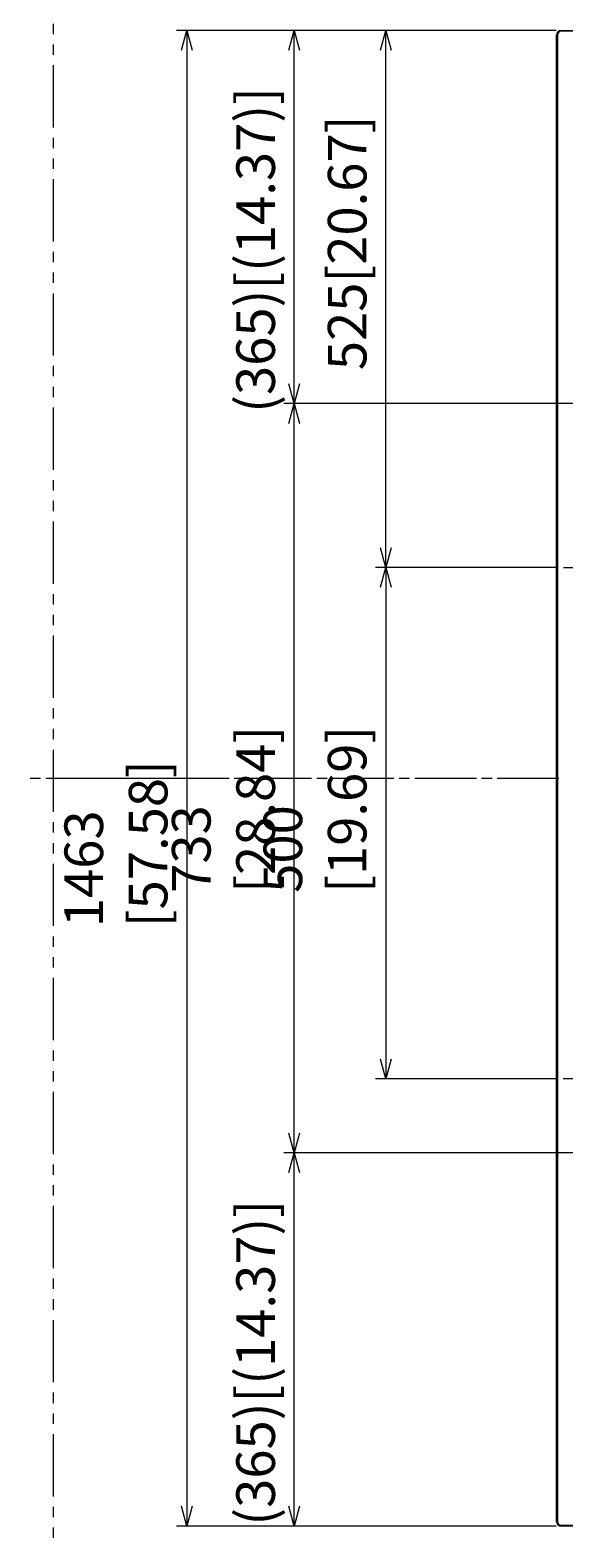
# Model space of a CAD drawing. Units: millimetres. Extents: x -39 to 249, y 47 to 295.
# Drawn here: x 114 to 142, y 101 to 179 of the extents above; entities that cross this region are included whole.
import ezdxf

# ---------------------------------------------------------------- set-up
doc = ezdxf.new("R2010")
doc.units = ezdxf.units.MM
doc.header["$MEASUREMENT"] = 0
doc.layers.add('DIM', color=7, linetype='Continuous', lineweight=0)
doc.layers.add('レイヤー 2', color=7, linetype='Continuous', lineweight=0)

msp = doc.modelspace()

# ---------------------------------------------------------------- linework, layer by layer
at = {"layer": 'レイヤー 2', "color": 7, "lineweight": 9}
for p, q in [((141.607, 178.708), (141.607, 101.684)), ((185.152, 178.904), (141.803, 178.904)), ((143.3, 159.61), (127.456, 159.61)), ((127.712, 158.586), (127.986, 159.61)), ((127.986, 159.61), (128.261, 158.586)), ((127.986, 120.782), (127.986, 159.61)), ((141.652, 151.114), (132.196, 151.114)), ((132.451, 150.09), (132.726, 151.114)), ((132.726, 151.114), (133, 150.09)), ((132.726, 151.114), (132.726, 124.614)), ((141.917, 151.114), (145.215, 151.114)), ((114.319, 140.196), (114.859, 140.196)), ((115.13, 140.196), (118.407, 140.196)), ((117.158, 140.196), (120.344, 140.196)), ((118.677, 140.196), (119.218, 140.196)), ((119.488, 140.196), (122.765, 140.196)), ((120.614, 140.196), (121.154, 140.196)), ((121.425, 140.196), (124.611, 140.196)), ((124.881, 140.196), (125.422, 140.196)), ((125.692, 140.196), (128.878, 140.196)), ((129.148, 140.196), (129.689, 140.196)), ((129.959, 140.196), (133.145, 140.196)), ((133.415, 140.196), (133.956, 140.196)), ((134.226, 140.196), (137.412, 140.196)), ((137.682, 140.196), (138.223, 140.196)), ((138.493, 140.196), (141.679, 140.196)), ((132.726, 124.614), (132.451, 125.638)), ((133, 125.638), (132.726, 124.614)), ((141.641, 124.614), (132.196, 124.614)), ((143.486, 124.614), (141.906, 124.614)), ((127.986, 120.782), (127.712, 121.806)), ((128.261, 121.806), (127.986, 120.782)), ((143.3, 120.782), (127.456, 120.782)), ((141.803, 101.488), (185.152, 101.488))]:
    msp.add_line(p, q, dxfattribs=at)
for points in [[(141.803, 178.946), (141.803, 178.934), (141.803, 178.904)], [(141.607, 178.708), (141.577, 178.708), (141.564, 178.708)], [(141.564, 101.684), (141.577, 101.684), (141.607, 101.684)], [(141.803, 101.488), (141.803, 101.458), (141.803, 101.446)]]:
    msp.add_lwpolyline(points, dxfattribs=at)
for points in [[(115.51, 179.293), (115.51, 179.293), (115.51, 178.755), (115.51, 178.755)], [(141.538, 178.946), (141.538, 178.946), (121.892, 178.946), (121.892, 178.946)], [(122.148, 177.923), (122.148, 177.923), (122.422, 178.946), (122.422, 178.946)], [(122.422, 178.946), (122.422, 178.946), (122.422, 101.446), (122.422, 101.446)], [(122.422, 178.946), (122.422, 178.946), (122.697, 177.923), (122.697, 177.923)], [(141.538, 178.946), (141.538, 178.946), (127.456, 178.946), (127.456, 178.946)], [(127.712, 177.923), (127.712, 177.923), (127.986, 178.946), (127.986, 178.946)], [(127.986, 178.946), (127.986, 178.946), (128.261, 177.923), (128.261, 177.923)], [(127.986, 159.61), (127.986, 159.61), (127.986, 178.946), (127.986, 178.946)], [(141.538, 178.946), (141.538, 178.946), (132.196, 178.946), (132.196, 178.946)], [(132.451, 177.923), (132.451, 177.923), (132.726, 178.946), (132.726, 178.946)], [(132.726, 151.114), (132.726, 151.114), (132.726, 178.946), (132.726, 178.946)], [(132.726, 178.946), (132.726, 178.946), (133, 177.923), (133, 177.923)], [(141.803, 178.946), (141.671, 178.946), (141.564, 178.84), (141.564, 178.708)], [(141.803, 178.946), (141.803, 178.946), (185.152, 178.946), (185.152, 178.946)], [(115.51, 178.218), (115.51, 178.218), (115.51, 177.68), (115.51, 177.68)], [(141.564, 101.684), (141.564, 101.684), (141.564, 178.708), (141.564, 178.708)], [(141.803, 178.904), (141.694, 178.904), (141.607, 178.816), (141.607, 178.708)], [(115.51, 177.143), (115.51, 177.143), (115.51, 173.919), (115.51, 173.919)], [(115.51, 173.381), (115.51, 173.381), (115.51, 172.844), (115.51, 172.844)], [(115.51, 172.307), (115.51, 172.307), (115.51, 171.769), (115.51, 171.769)], [(115.51, 171.232), (115.51, 171.232), (115.51, 168.008), (115.51, 168.008)], [(115.51, 167.47), (115.51, 167.47), (115.51, 166.933), (115.51, 166.933)], [(115.51, 166.395), (115.51, 166.395), (115.51, 165.858), (115.51, 165.858)], [(115.51, 165.321), (115.51, 165.321), (115.51, 162.096), (115.51, 162.096)], [(115.51, 161.559), (115.51, 161.559), (115.51, 161.022), (115.51, 161.022)], [(115.51, 160.484), (115.51, 160.484), (115.51, 159.947), (115.51, 159.947)], [(127.986, 159.61), (127.986, 159.61), (127.712, 160.634), (127.712, 160.634)], [(128.261, 160.634), (128.261, 160.634), (127.986, 159.61), (127.986, 159.61)], [(115.51, 159.41), (115.51, 159.41), (115.51, 156.185), (115.51, 156.185)], [(143.3, 159.61), (143.3, 159.61), (127.456, 159.61), (127.456, 159.61)], [(115.51, 155.648), (115.51, 155.648), (115.51, 155.11), (115.51, 155.11)], [(115.51, 154.573), (115.51, 154.573), (115.51, 154.036), (115.51, 154.036)], [(115.51, 153.498), (115.51, 153.498), (115.51, 150.274), (115.51, 150.274)], [(132.726, 151.114), (132.726, 151.114), (132.451, 152.138), (132.451, 152.138)], [(133, 152.138), (133, 152.138), (132.726, 151.114), (132.726, 151.114)], [(141.652, 151.114), (141.652, 151.114), (132.196, 151.114), (132.196, 151.114)], [(115.51, 149.737), (115.51, 149.737), (115.51, 149.199), (115.51, 149.199)], [(115.51, 148.662), (115.51, 148.662), (115.51, 148.125), (115.51, 148.125)], [(115.51, 147.587), (115.51, 147.587), (115.51, 144.363), (115.51, 144.363)], [(115.51, 143.826), (115.51, 143.826), (115.51, 143.288), (115.51, 143.288)], [(115.51, 142.751), (115.51, 142.751), (115.51, 142.213), (115.51, 142.213)], [(115.51, 141.676), (115.51, 141.676), (115.51, 138.452), (115.51, 138.452)], [(115.51, 137.914), (115.51, 137.914), (115.51, 137.377), (115.51, 137.377)], [(115.51, 136.84), (115.51, 136.84), (115.51, 136.302), (115.51, 136.302)], [(115.51, 135.765), (115.51, 135.765), (115.51, 132.541), (115.51, 132.541)], [(115.51, 132.003), (115.51, 132.003), (115.51, 131.466), (115.51, 131.466)], [(115.51, 130.928), (115.51, 130.928), (115.51, 130.391), (115.51, 130.391)], [(115.51, 129.854), (115.51, 129.854), (115.51, 126.629), (115.51, 126.629)], [(115.51, 126.092), (115.51, 126.092), (115.51, 125.555), (115.51, 125.555)], [(115.51, 125.017), (115.51, 125.017), (115.51, 124.48), (115.51, 124.48)], [(115.51, 123.942), (115.51, 123.942), (115.51, 120.718), (115.51, 120.718)], [(143.3, 120.782), (143.3, 120.782), (127.456, 120.782), (127.456, 120.782)], [(127.712, 119.758), (127.712, 119.758), (127.986, 120.782), (127.986, 120.782)], [(127.986, 101.446), (127.986, 101.446), (127.986, 120.782), (127.986, 120.782)], [(127.986, 120.782), (127.986, 120.782), (128.261, 119.758), (128.261, 119.758)], [(115.51, 120.181), (115.51, 120.181), (115.51, 119.643), (115.51, 119.643)], [(115.51, 119.106), (115.51, 119.106), (115.51, 118.569), (115.51, 118.569)], [(115.51, 118.031), (115.51, 118.031), (115.51, 114.807), (115.51, 114.807)], [(115.51, 114.27), (115.51, 114.27), (115.51, 113.732), (115.51, 113.732)], [(115.51, 113.195), (115.51, 113.195), (115.51, 112.657), (115.51, 112.657)], [(115.51, 112.12), (115.51, 112.12), (115.51, 108.896), (115.51, 108.896)], [(115.51, 108.358), (115.51, 108.358), (115.51, 107.821), (115.51, 107.821)], [(115.51, 107.284), (115.51, 107.284), (115.51, 106.746), (115.51, 106.746)], [(115.51, 106.209), (115.51, 106.209), (115.51, 102.985), (115.51, 102.985)], [(115.51, 102.447), (115.51, 102.447), (115.51, 101.91), (115.51, 101.91)], [(122.422, 101.446), (122.422, 101.446), (122.148, 102.47), (122.148, 102.47)], [(122.697, 102.47), (122.697, 102.47), (122.422, 101.446), (122.422, 101.446)], [(127.986, 101.446), (127.986, 101.446), (127.712, 102.47), (127.712, 102.47)], [(128.261, 102.47), (128.261, 102.47), (127.986, 101.446), (127.986, 101.446)], [(141.564, 101.684), (141.564, 101.552), (141.671, 101.446), (141.803, 101.446)], [(141.607, 101.684), (141.607, 101.576), (141.694, 101.488), (141.803, 101.488)], [(115.51, 101.373), (115.51, 101.373), (115.51, 100.835), (115.51, 100.835)], [(141.538, 101.446), (141.538, 101.446), (121.892, 101.446), (121.892, 101.446)], [(141.538, 101.446), (141.538, 101.446), (127.456, 101.446), (127.456, 101.446)], [(185.152, 101.446), (185.152, 101.446), (141.803, 101.446), (141.803, 101.446)]]:
    msp.add_open_spline(points, degree=3, dxfattribs=at)

# ---------------------------------------------------------------- texts
at = {"layer": 'DIM', "char_height": 0.2, "attachment_point": 7, "rotation": 90}
for s, insert in [('\\C18;\\FTazugane Gothic StdN|b0|i0|c128;\\H1.998133;\\W1.000000;(365)[(14.37)]', (126.986, 159.132)), ('\\C18;\\FTazugane Gothic StdN|b0|i0|c128;\\H1.998133;\\W1.000000;525[20.67]', (131.726, 161.343)), ('\\C18;\\FTazugane Gothic StdN|b0|i0|c128;\\H1.998133;\\W1.000000;733  [28.84]', (126.986, 134.26)), ('\\C18;\\FTazugane Gothic StdN|b0|i0|c128;\\H1.998133;\\W1.000000;500  [19.69]', (131.726, 134.26)), ('\\C18;\\FTazugane Gothic StdN|b0|i0|c128;\\H1.998133;\\W1.000000;1463  [57.58]', (121.422, 132.479)), ('\\C18;\\FTazugane Gothic StdN|b0|i0|c128;\\H1.998133;\\W1.000000;(365)[(14.37)]', (126.986, 101.467))]:
    msp.add_mtext(s, dxfattribs=dict(at, insert=insert))

doc.saveas('drawing.dxf')
